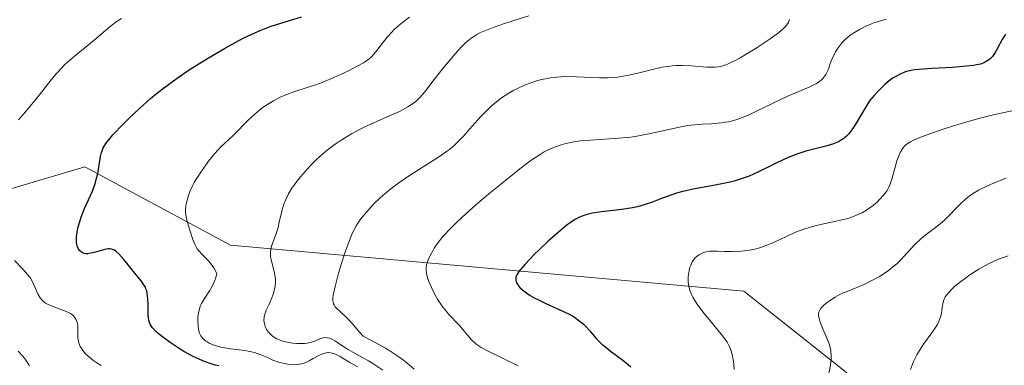
# Model space of a CAD drawing. Units: metres. Extents: x 622221 to 625709, y 4664722 to 4667096.
# Drawn here: x 623749 to 623857, y 4666160 to 4666197 of the extents above; entities that cross this region are included whole.
import ezdxf

# ---------------------------------------------------------------- set-up
doc = ezdxf.new("R2010")
doc.units = ezdxf.units.M
doc.header["$MEASUREMENT"] = 0
for name, color, linetype, lineweight in [('Curva de nivel maestra', 30, 'Continuous', 30), ('Curva de nivel normal', 30, 'Continuous', 0), ('Pastizal CxS', 92, 'Continuous', 0), ('Suelo desnudo CxS', 253, 'Continuous', 0)]:
    doc.layers.add(name, color=color, linetype=linetype, lineweight=lineweight)

# ---------------------------------------------------------------- blocks, each defined once
blk = doc.blocks.new('*U5')
at = {"layer": 'Pastizal CxS', "color": 92, "linetype": 'Continuous', "lineweight": 0}
blk.add_polyline3d([(624127.5557, 4666073.5891, 455.7915), (624050.0049, 4666139.1303, 457.1633), (624026.8003, 4666173.7525, 456.6789), (624005.0843, 4666169.0917, 456.8758), (623927.4929, 4666137.7675, 457.5526), (623901.6287, 4666120.0617, 453.3969), (623894.8235, 4666137.7673, 448.8204), (623846.5807, 4666153.1065, 416.0881), (623828.1223, 4666167.7281, 406.2352), (623771.9345, 4666172.7575, 381.67), (623764.5885, 4666176.7115, 378.3562), (623755.9759, 4666181.3471, 373.4162), (623730.8669, 4666173.9073, 369.1259)], dxfattribs=at)

msp = doc.modelspace()

# ---------------------------------------------------------------- linework, layer by layer
at = {"layer": 'Curva de nivel maestra', "color": 30, "linetype": 'Continuous', "lineweight": 30, "flags": 128}
for points, elevation in [([(623770.63, 4666159.5501), (623770.24, 4666159.6401), (623769.58, 4666159.8501), (623768.88, 4666160.1201), (623768.49, 4666160.2801), (623767.85, 4666160.5801), (623766.8, 4666161.1501), (623766.3, 4666161.4501), (623765.3, 4666162.1101), (623764.61, 4666162.6201), (623764.01, 4666163.1001), (623763.76, 4666163.3301), (623763.37, 4666163.7401), (623763.24, 4666163.9401), (623763.16, 4666164.0601), (623763.05, 4666164.3201), (623762.97, 4666164.5801), (623762.94, 4666164.7701), (623762.91, 4666165.1801), (623762.9, 4666165.5301), (623762.9, 4666166.3101), (623762.88, 4666166.9101), (623762.81, 4666167.4901), (623762.75, 4666167.7601), (623762.67, 4666168.0001), (623762.6, 4666168.1601), (623762.45, 4666168.4501), (623762.16, 4666168.8701), (623761.44, 4666169.7201), (623761.04, 4666170.2101), (623760.24, 4666171.2201), (623759.7, 4666171.8401), (623759.38, 4666172.1201), (623759.23, 4666172.2201), (623759.02, 4666172.3101), (623758.92, 4666172.3401), (623758.69, 4666172.3601), (623758.53, 4666172.3601), (623758.17, 4666172.3001), (623757.16, 4666172.0101), (623756.63, 4666171.8801), (623756.29, 4666171.8401), (623756.13, 4666171.8401), (623755.91, 4666171.8701), (623755.71, 4666171.9401), (623755.6, 4666172.0101), (623755.4, 4666172.1901), (623755.32, 4666172.3001), (623755.19, 4666172.5701), (623755.1, 4666172.8801), (623755.07, 4666173.1201), (623755.06, 4666173.6401), (623755.1, 4666173.9601), (623755.22, 4666174.6501), (623755.42, 4666175.3601), (623755.58, 4666175.8401), (623755.95, 4666176.7801), (623756.8, 4666178.6901), (623757.04, 4666179.3201), (623757.14, 4666179.6401), (623757.23, 4666179.9701), (623757.38, 4666180.6301), (623757.7, 4666182.4701), (623757.8, 4666182.9001), (623757.86, 4666183.1001), (623757.99, 4666183.4101), (623758.28, 4666183.9001), (623758.74, 4666184.4901), (623759.05, 4666184.8501), (623760.16, 4666186.0101), (623760.84, 4666186.6801), (623761.96, 4666187.7401), (623763.18, 4666188.8101), (623763.8, 4666189.3201), (623764.43, 4666189.8301), (623765.68, 4666190.7701), (623766.95, 4666191.6601), (623767.8, 4666192.2201), (623769.52, 4666193.2901), (623771.26, 4666194.3101), (623772.12, 4666194.7901), (623773.38, 4666195.4501), (623774.6, 4666196.0201), (623775.18, 4666196.2701), (623776.27, 4666196.6901), (623776.97, 4666196.9201), (623778.29, 4666197.3201), (623779.71, 4666197.7601)], 375), ([(623856.78, 4666195.8601), (623856.41, 4666195.2701), (623856.17, 4666194.8201), (623855.84, 4666194.1801), (623855.66, 4666193.8701), (623855.35, 4666193.4301), (623855.18, 4666193.2401), (623854.93, 4666193.0301), (623854.79, 4666192.9301), (623854.56, 4666192.8101), (623854.4, 4666192.7301), (623854.03, 4666192.6001), (623853.59, 4666192.5001), (623853.27, 4666192.4401), (623852.52, 4666192.3501), (623850.96, 4666192.2301), (623848.75, 4666192.1101), (623847.79, 4666192.0501), (623846.82, 4666191.9601), (623846.44, 4666191.9001), (623845.94, 4666191.7801), (623845.71, 4666191.7001), (623845.23, 4666191.4901), (623844.76, 4666191.2401), (623844.49, 4666191.0801), (623844.06, 4666190.7701), (623843.57, 4666190.3701), (623843.3, 4666190.1201), (623842.72, 4666189.5301), (623842.4, 4666189.1701), (623841.89, 4666188.5701), (623841.13, 4666187.3001), (623840.32, 4666185.9301), (623839.95, 4666185.3801), (623839.58, 4666184.9201), (623839.38, 4666184.7101), (623839.07, 4666184.4401), (623838.73, 4666184.2201), (623838.48, 4666184.0901), (623837.96, 4666183.8701), (623837.12, 4666183.6101), (623835.94, 4666183.3301), (623835.34, 4666183.1801), (623834.9, 4666183.0601), (623834.03, 4666182.7701), (623833.17, 4666182.4301), (623832.6, 4666182.1801), (623831.45, 4666181.6401), (623829.67, 4666180.7601), (623828.7, 4666180.3301), (623827.63, 4666179.9501), (623827.06, 4666179.7801), (623826.46, 4666179.6301), (623825.19, 4666179.3801), (623822.57, 4666178.9101), (623821.32, 4666178.6201), (623820.74, 4666178.4501), (623819.64, 4666178.0701), (623818.94, 4666177.8001), (623818.02, 4666177.4501), (623817.56, 4666177.2901), (623816.85, 4666177.0701), (623816.48, 4666176.9801), (623815.93, 4666176.8501), (623814.78, 4666176.6701), (623812.54, 4666176.4101), (623811.55, 4666176.2601), (623810.97, 4666176.1201), (623810.71, 4666176.0401), (623810.32, 4666175.9001), (623810.08, 4666175.7901), (623809.59, 4666175.5401), (623809.11, 4666175.2301), (623808.78, 4666174.9901), (623808.08, 4666174.4201), (623806.72, 4666173.2101), (623805.78, 4666172.3201), (623805.19, 4666171.7401), (623804.2, 4666170.7101), (623803.69, 4666170.1201), (623803.5, 4666169.8901), (623803.26, 4666169.5101), (623803.18, 4666169.3001), (623803.16, 4666169.1801), (623803.16, 4666168.9401), (623803.22, 4666168.7101), (623803.38, 4666168.4201), (623803.6, 4666168.1501), (623803.9, 4666167.8701), (623804.08, 4666167.7301), (623804.73, 4666167.2801), (623805.25, 4666166.9801), (623805.63, 4666166.7801), (623806.44, 4666166.3901), (623808.4, 4666165.5301), (623809.02, 4666165.2201), (623809.3, 4666165.0601), (623809.58, 4666164.8901), (623810.08, 4666164.5301), (623810.52, 4666164.1601), (623810.78, 4666163.9101), (623811.25, 4666163.4101), (623811.56, 4666163.0501), (623811.97, 4666162.5601), (623812.2, 4666162.3201), (623812.59, 4666161.9301), (623812.82, 4666161.7401), (623813.64, 4666161.1001), (623814.88, 4666160.1801), (623815.47, 4666159.7001), (623815.74, 4666159.4501)], 400)]:
    msp.add_lwpolyline(points, dxfattribs=dict(at, elevation=elevation))
at = {"layer": 'Curva de nivel normal', "color": 30, "linetype": 'Continuous', "lineweight": 0, "flags": 128}
for points, elevation in [([(623748.72, 4666186.4801), (623749.47, 4666187.3701), (623750.83, 4666189.0201), (623751.39, 4666189.7101), (623752.29, 4666190.8601), (623752.87, 4666191.5601), (623753.45, 4666192.1901), (623753.75, 4666192.5001), (623754.08, 4666192.8101), (623754.79, 4666193.4301), (623757, 4666195.2201), (623758.74, 4666196.7101), (623759.52, 4666197.2901), (623759.98, 4666197.5801)], 370), ([(623785.85, 4666159.4701), (623784.99, 4666159.9401), (623783.92, 4666160.5901), (623783.41, 4666160.8401), (623783.07, 4666160.9601), (623782.91, 4666161.0001), (623782.66, 4666161.0201), (623782.41, 4666161.0001), (623782.25, 4666160.9701), (623781.92, 4666160.8601), (623781.6, 4666160.7101), (623780.98, 4666160.3601), (623780.53, 4666160.1001), (623780.31, 4666160.0001), (623779.9, 4666159.8401), (623779.49, 4666159.7401), (623779.21, 4666159.7001), (623778.65, 4666159.6901), (623777.97, 4666159.7801), (623777.51, 4666159.8801), (623777.19, 4666159.9701), (623776.57, 4666160.1901), (623776.26, 4666160.3201), (623775.63, 4666160.6101), (623775.12, 4666160.8201), (623774.54, 4666161.0101), (623774.22, 4666161.0901), (623773.5, 4666161.2301), (623771.95, 4666161.4401), (623770.88, 4666161.6101), (623770.58, 4666161.6801), (623770.04, 4666161.8501), (623769.6, 4666162.0401), (623769.36, 4666162.1901), (623769.22, 4666162.2801), (623768.98, 4666162.4901), (623768.76, 4666162.7301), (623768.67, 4666162.8601), (623768.53, 4666163.1501), (623768.46, 4666163.3601), (623768.37, 4666163.8901), (623768.34, 4666164.5501), (623768.35, 4666164.9201), (623768.44, 4666165.5001), (623768.55, 4666165.9001), (623768.62, 4666166.0901), (623768.74, 4666166.3801), (623769.08, 4666166.9501), (623769.63, 4666167.7801), (623769.9, 4666168.2701), (623770.16, 4666168.8201), (623770.27, 4666169.1301), (623770.42, 4666169.6501), (623770.24, 4666170.0401), (623770.1, 4666170.2801), (623769.81, 4666170.7001), (623769.5, 4666171.0701), (623768.87, 4666171.7001), (623768.45, 4666172.1501), (623768.28, 4666172.3901), (623768.01, 4666172.8901), (623767.8, 4666173.4001), (623767.48, 4666174.4201), (623767.18, 4666175.3601), (623767.07, 4666175.8401), (623767.01, 4666176.3401), (623767, 4666176.6201), (623767.05, 4666177.1301), (623767.1, 4666177.4101), (623767.21, 4666177.8401), (623767.45, 4666178.5201), (623767.77, 4666179.2501), (623767.96, 4666179.6201), (623768.18, 4666180.0001), (623768.66, 4666180.7601), (623769.18, 4666181.5001), (623769.53, 4666181.9701), (623770.21, 4666182.8001), (623770.88, 4666183.5201), (623772.2, 4666184.7901), (623773.9, 4666186.5001), (623774.54, 4666187.0901), (623774.88, 4666187.3701), (623775.22, 4666187.6401), (623775.91, 4666188.1301), (623776.63, 4666188.5701), (623777.11, 4666188.8301), (623777.44, 4666188.9901), (623778.1, 4666189.2801), (623778.85, 4666189.5601), (623780.44, 4666190.0601), (623781.78, 4666190.5201), (623783.24, 4666191.1201), (623784.22, 4666191.5601), (623784.83, 4666191.8601), (623785.88, 4666192.3901), (623786.48, 4666192.7301), (623786.72, 4666192.8801), (623787.12, 4666193.1801), (623787.35, 4666193.3901), (623787.8, 4666193.9001), (623789.09, 4666195.5301), (623789.59, 4666196.1001), (623789.86, 4666196.3701), (623790.4, 4666196.8601), (623790.77, 4666197.1601), (623791.52, 4666197.7201)], 380), ([(623788.6, 4666159.0901), (623787.71, 4666159.6801), (623787.02, 4666160.1001), (623785.66, 4666160.8701), (623784.75, 4666161.3901), (623784.24, 4666161.7201), (623783.43, 4666162.2601), (623783.09, 4666162.4501), (623782.93, 4666162.5301), (623782.78, 4666162.5801), (623782.5, 4666162.6401), (623782.23, 4666162.6501), (623782.06, 4666162.6201), (623781.71, 4666162.5101), (623781.14, 4666162.2701), (623780.78, 4666162.1501), (623780.32, 4666162.0501), (623780.05, 4666162.0201), (623779.5, 4666162.0101), (623779.19, 4666162.0201), (623778.72, 4666162.0601), (623777.99, 4666162.1901), (623777.52, 4666162.3201), (623777.3, 4666162.4001), (623776.99, 4666162.5401), (623776.7, 4666162.7101), (623776.53, 4666162.8301), (623776.23, 4666163.1001), (623776.09, 4666163.2401), (623775.88, 4666163.5501), (623775.72, 4666163.8801), (623775.67, 4666164.0301), (623775.6, 4666164.3301), (623775.58, 4666164.5601), (623775.6, 4666164.8101), (623775.62, 4666164.9801), (623775.71, 4666165.3201), (623775.83, 4666165.6601), (623776.14, 4666166.3201), (623776.38, 4666166.8201), (623776.63, 4666167.4801), (623776.72, 4666167.8001), (623776.82, 4666168.2901), (623776.85, 4666168.7801), (623776.85, 4666169.0201), (623776.83, 4666169.2601), (623776.75, 4666169.7401), (623776.41, 4666171.0401), (623776.32, 4666171.5401), (623776.3, 4666171.7701), (623776.31, 4666172.1201), (623776.37, 4666172.4801), (623776.42, 4666172.6601), (623776.55, 4666173.0601), (623776.88, 4666173.9401), (623777.13, 4666174.7101), (623777.27, 4666175.2801), (623777.55, 4666176.5101), (623777.73, 4666177.1501), (623777.84, 4666177.4601), (623777.97, 4666177.7801), (623778.28, 4666178.4001), (623778.65, 4666179.0201), (623778.94, 4666179.4301), (623779.59, 4666180.2701), (623780.34, 4666181.1201), (623780.75, 4666181.5501), (623781.38, 4666182.1801), (623782.04, 4666182.7701), (623782.38, 4666183.0501), (623783.38, 4666183.8201), (623784.03, 4666184.2601), (623785.18, 4666184.9701), (623786.12, 4666185.4801), (623786.62, 4666185.7201), (623789.42, 4666186.9501), (623790.41, 4666187.4201), (623791.33, 4666187.9201), (623791.74, 4666188.1801), (623792.1, 4666188.4401), (623792.31, 4666188.6201), (623792.7, 4666188.9801), (623793.21, 4666189.5601), (623794.22, 4666190.9101), (623795.17, 4666192.1201), (623796.55, 4666193.7501), (623797.18, 4666194.4401), (623797.67, 4666194.9301), (623797.91, 4666195.1501), (623798.27, 4666195.4301), (623798.66, 4666195.6901), (623798.88, 4666195.8201), (623799.24, 4666196.0001), (623800.13, 4666196.3801), (623800.68, 4666196.5901), (623801.93, 4666197.0301), (623802.83, 4666197.3301), (623804.6, 4666197.8601)], 385), ([(623833.12, 4666197.4701), (623833.01, 4666197.1601), (623832.85, 4666196.8801), (623832.73, 4666196.7401), (623832.52, 4666196.5201), (623831.91, 4666196.0001), (623831.03, 4666195.3601), (623829.58, 4666194.4101), (623828.82, 4666193.9301), (623827.73, 4666193.2901), (623827.24, 4666193.0201), (623826.4, 4666192.6201), (623826.05, 4666192.4801), (623826.0083, 4666192.4674), (623825.82, 4666192.4101), (623825.4, 4666192.3001), (623824.98, 4666192.2501), (623824.7, 4666192.2401), (623824.09, 4666192.2601), (623822.38, 4666192.4101), (623821.38, 4666192.4501), (623820.67, 4666192.4301), (623820.3, 4666192.4101), (623819.74, 4666192.3401), (623819.17, 4666192.2501), (623818, 4666191.9801), (623816.38, 4666191.5701), (623815.55, 4666191.3801), (623814.71, 4666191.2201), (623814.28, 4666191.1701), (623813.63, 4666191.1101), (623813.2, 4666191.1001), (623812.33, 4666191.0901), (623809.79, 4666191.2001), (623808.6, 4666191.2201), (623807.67, 4666191.1701), (623806.96, 4666191.0801), (623806.62, 4666191.0301), (623805.96, 4666190.8901), (623805.33, 4666190.7201), (623804.91, 4666190.5801), (623804.12, 4666190.2801), (623803.34, 4666189.9301), (623802.96, 4666189.7301), (623802.41, 4666189.4201), (623801.6, 4666188.8901), (623800.82, 4666188.2801), (623800.44, 4666187.9501), (623800.06, 4666187.6001), (623799.34, 4666186.8601), (623798.66, 4666186.1101), (623797.83, 4666185.1601), (623797.46, 4666184.7401), (623796.79, 4666184.0301), (623796.46, 4666183.7101), (623795.9, 4666183.2501), (623795.58, 4666183.0101), (623794.81, 4666182.4801), (623791.53, 4666180.4101), (623790.36, 4666179.6101), (623789.8, 4666179.2101), (623789.29, 4666178.8001), (623788.35, 4666178.0001), (623787.55, 4666177.2101), (623787.09, 4666176.7201), (623786.32, 4666175.8001), (623785.88, 4666175.1801), (623785.69, 4666174.8901), (623785.36, 4666174.2801), (623785.16, 4666173.8501), (623784.76, 4666172.8101), (623784.42, 4666171.8401), (623783.76, 4666169.7001), (623783.37, 4666168.2601), (623783.22, 4666167.6001), (623783.17, 4666167.3301), (623783.13, 4666166.9701), (623783.14, 4666166.6701), (623783.16, 4666166.5301), (623783.21, 4666166.3501), (623783.26, 4666166.2301), (623783.4, 4666166.0201), (623783.54, 4666165.8701), (623783.92, 4666165.5101), (623784.75, 4666164.7301), (623785.32, 4666164.1101), (623786.03, 4666163.3001), (623786.44, 4666162.8101), (623787.36, 4666162.3501), (623787.92, 4666162.0501), (623788.91, 4666161.4901), (623789.36, 4666161.2201), (623790.15, 4666160.7001), (623790.85, 4666160.1901), (623791.27, 4666159.8601), (623792.04, 4666159.1901)], 390), ([(623843.71, 4666197.5101), (623842.87, 4666197.2701), (623842.47, 4666197.1401), (623842.09, 4666197.0001), (623841.4, 4666196.7001), (623840.79, 4666196.3901), (623840.42, 4666196.1701), (623839.79, 4666195.7501), (623839.24, 4666195.3001), (623838.94, 4666195.0001), (623838.77, 4666194.8001), (623838.45, 4666194.3801), (623838.17, 4666193.9201), (623838.04, 4666193.6701), (623837.85, 4666193.2801), (623837.6, 4666192.6401), (623837.4, 4666192.0401), (623837.27, 4666191.7401), (623837.11, 4666191.4401), (623837.01, 4666191.2901), (623836.77, 4666191.0001), (623836.63, 4666190.8601), (623836.38, 4666190.6501), (623836.07, 4666190.4601), (623835.34, 4666190.0901), (623833.45, 4666189.3001), (623832.35, 4666188.8201), (623831.19, 4666188.2601), (623829.6, 4666187.4601), (623828.79, 4666187.0901), (623827.99, 4666186.7601), (623827.6, 4666186.6101), (623827.02, 4666186.4301), (623826.44, 4666186.2901), (623826.07, 4666186.2201), (623826.0083, 4666186.2109), (623825.33, 4666186.1101), (623824.59, 4666186.0501), (623823.62, 4666186.0001), (623823.12, 4666185.9701), (623822, 4666185.8601), (623821.42, 4666185.7701), (623820.23, 4666185.5201), (623817.72, 4666184.9501), (623816.42, 4666184.7001), (623815.75, 4666184.6101), (623814.42, 4666184.4801), (623811.88, 4666184.3201), (623810.75, 4666184.2401), (623810.24, 4666184.1801), (623809.32, 4666184.0401), (623808.51, 4666183.8501), (623808.02, 4666183.7101), (623807.12, 4666183.3801), (623806.56, 4666183.1301), (623806.28, 4666182.9801), (623805.82, 4666182.7101), (623805.02, 4666182.1901), (623804.55, 4666181.8501), (623803.42, 4666180.9901), (623801.48, 4666179.4301), (623800.4, 4666178.5501), (623798.79, 4666177.1701), (623797.3, 4666175.8401), (623796.65, 4666175.2301), (623796.08, 4666174.6701), (623795.18, 4666173.7101), (623794.54, 4666172.9101), (623794.23, 4666172.4501), (623794.06, 4666172.1701), (623793.78, 4666171.6601), (623793.57, 4666171.1801), (623793.49, 4666170.9501), (623793.4, 4666170.6101), (623793.36, 4666170.2701), (623793.35, 4666170.0901), (623793.38, 4666169.7101), (623793.42, 4666169.5101), (623793.5, 4666169.2001), (623793.61, 4666168.8601), (623793.92, 4666168.1301), (623794.31, 4666167.3701), (623794.59, 4666166.8801), (623795.19, 4666165.9801), (623795.41, 4666165.6801), (623795.83, 4666165.1801), (623796.96, 4666164.0001), (623798.31, 4666162.4301), (623798.71, 4666162.0501), (623798.94, 4666161.8701), (623799.37, 4666161.5901), (623800.28, 4666161.1001), (623801.56, 4666160.4801), (623803.43, 4666159.5801)], 395), ([(623858.33, 4666187.6601), (623855.12, 4666186.9701), (623853.85, 4666186.6401), (623851.66, 4666186.0101), (623850.16, 4666185.5301), (623849.22, 4666185.2101), (623847.59, 4666184.6201), (623846.72, 4666184.2501), (623846.38, 4666184.0801), (623846.03, 4666183.8601), (623845.88, 4666183.7501), (623845.63, 4666183.5101), (623845.49, 4666183.3301), (623845.26, 4666182.9101), (623845.14, 4666182.6301), (623844.9, 4666181.9901), (623844.69, 4666181.3001), (623844.43, 4666180.4101), (623844.32, 4666180.0101), (623844.11, 4666179.3801), (623844, 4666179.1201), (623843.82, 4666178.7701), (623843.71, 4666178.6001), (623843.44, 4666178.2501), (623842.96, 4666177.7301), (623842.68, 4666177.4501), (623842.19, 4666177.0401), (623841.66, 4666176.6601), (623841.38, 4666176.4801), (623841.09, 4666176.3201), (623840.48, 4666176.0401), (623839.83, 4666175.8001), (623839.37, 4666175.6601), (623838.38, 4666175.4201), (623836.7, 4666175.0901), (623835.78, 4666174.8701), (623834.81, 4666174.5701), (623834.31, 4666174.3901), (623833.8, 4666174.1801), (623832.74, 4666173.7001), (623831.3, 4666173.0301), (623830.57, 4666172.7301), (623829.83, 4666172.4801), (623829.47, 4666172.3701), (623828.92, 4666172.2501), (623828.56, 4666172.1901), (623827.85, 4666172.1101), (623826.85, 4666172.0701), (623826.0083, 4666172.0956), (623825.2, 4666172.1201), (623824.39, 4666172.1001), (623824.02, 4666172.0401), (623823.81, 4666171.9901), (623823.48, 4666171.8501), (623823.17, 4666171.6701), (623823.02, 4666171.5601), (623822.81, 4666171.3701), (623822.61, 4666171.1401), (623822.52, 4666171.0101), (623822.32, 4666170.6001), (623822.23, 4666170.3701), (623822.13, 4666169.9901), (623822.04, 4666169.3501), (623822.03, 4666168.9201), (623822.04, 4666168.7001), (623822.09, 4666168.3401), (623822.18, 4666167.9501), (623822.25, 4666167.7401), (623822.43, 4666167.3001), (623822.55, 4666167.0701), (623822.77, 4666166.7001), (623823.03, 4666166.3001), (623823.65, 4666165.4601), (623825.65, 4666163.0301), (623826.0083, 4666162.555), (623826.11, 4666162.4201), (623826.29, 4666162.1501), (623826.56, 4666161.6501), (623826.7, 4666161.3301), (623826.77, 4666161.1001), (623826.89, 4666160.6101), (623826.99, 4666160.0301), (623827.03, 4666159.7101), (623827.07, 4666159.1701)], 405), ([(623837.42, 4666158.7301), (623837.62, 4666159.6401), (623837.7, 4666160.2701), (623837.71, 4666160.7301), (623837.67, 4666161.1601), (623837.63, 4666161.4301), (623837.48, 4666161.9801), (623837.23, 4666162.6101), (623836.66, 4666163.8801), (623836.44, 4666164.4701), (623836.36, 4666164.7501), (623836.31, 4666165.0601), (623836.31, 4666165.2201), (623836.35, 4666165.4401), (623836.45, 4666165.6701), (623836.52, 4666165.7901), (623836.72, 4666166.0401), (623836.85, 4666166.1701), (623837.09, 4666166.3801), (623837.73, 4666166.8301), (623838.14, 4666167.0901), (623838.89, 4666167.5101), (623839.46, 4666167.7201), (623840.51, 4666168.1401), (623841.44, 4666168.5501), (623842, 4666168.8201), (623842.97, 4666169.3501), (623843.59, 4666169.7401), (623843.96, 4666170.0001), (623844.59, 4666170.5001), (623844.87, 4666170.7401), (623845.35, 4666171.2001), (623845.63, 4666171.4901), (623846.44, 4666172.4201), (623846.8, 4666172.8001), (623847.5, 4666173.4501), (623847.96, 4666173.8201), (623848.84, 4666174.4801), (623849.46, 4666174.9701), (623850.05, 4666175.4901), (623851.93, 4666177.3701), (623852.4, 4666177.8001), (623852.65, 4666178.0101), (623853.06, 4666178.3101), (623853.82, 4666178.7801), (623854.8, 4666179.2801), (623855.4, 4666179.5401), (623856.83, 4666180.1201)], 410), ([(623846.37, 4666159.1501), (623846.71, 4666160.0401), (623846.91, 4666160.4801), (623847.07, 4666160.7801), (623847.42, 4666161.3601), (623847.81, 4666161.9401), (623848.6, 4666163.0201), (623849.11, 4666163.7601), (623849.32, 4666164.1001), (623849.48, 4666164.4201), (623849.57, 4666164.6201), (623849.7, 4666164.9901), (623849.78, 4666165.3301), (623849.86, 4666165.9301), (623849.91, 4666166.3401), (623849.99, 4666166.6801), (623850.06, 4666166.8501), (623850.19, 4666167.1101), (623850.49, 4666167.5301), (623850.95, 4666168.0001), (623851.24, 4666168.2701), (623851.89, 4666168.7901), (623852.26, 4666169.0701), (623852.87, 4666169.5101), (623853.87, 4666170.1501), (623854.93, 4666170.7401), (623855.47, 4666171.0001), (623856.01, 4666171.2301), (623856.36, 4666171.3601), (623857.07, 4666171.6001)], 415), ([(623757.78, 4666159.6101), (623757.3, 4666159.8801), (623756.85, 4666160.1901), (623756.3, 4666160.6501), (623756.06, 4666160.8901), (623755.76, 4666161.2501), (623755.63, 4666161.4201), (623755.48, 4666161.6901), (623755.4, 4666161.8601), (623755.29, 4666162.1901), (623755.22, 4666162.6701), (623755.22, 4666163.5801), (623755.2, 4666163.9701), (623755.18, 4666164.1501), (623755.11, 4666164.4201), (623755, 4666164.6801), (623754.93, 4666164.8001), (623754.74, 4666165.0301), (623754.62, 4666165.1401), (623754.41, 4666165.2801), (623754.25, 4666165.3701), (623753.87, 4666165.5401), (623752.57, 4666166.0101), (623751.95, 4666166.2801), (623751.68, 4666166.4401), (623751.45, 4666166.6101), (623751.32, 4666166.7401), (623751.09, 4666167.0201), (623750.83, 4666167.4601), (623750.44, 4666168.3601), (623750.17, 4666168.9001), (623750.02, 4666169.1501), (623749.74, 4666169.5301), (623749.2, 4666170.1401), (623748.27, 4666171.1001)], 370), ([(623749.93, 4666159.5701), (623749.52, 4666160.2001), (623749.19, 4666160.6301), (623748.69, 4666161.1901)], 365)]:
    msp.add_lwpolyline(points, dxfattribs=dict(at, elevation=elevation))
at = {"layer": 'Pastizal CxS', "color": 92, "linetype": 'Continuous', "lineweight": 0}
msp.add_polyline3d([(623901.6287, 4666120.0617, 453.3969), (623894.8235, 4666137.7673, 448.8204), (623846.5807, 4666153.1065, 416.0881), (623828.1223, 4666167.7281, 406.2352), (623771.9345, 4666172.7575, 381.67), (623764.5885, 4666176.7115, 378.3562), (623755.9759, 4666181.3471, 373.4162), (623730.8669, 4666173.9073, 369.1259)], dxfattribs=at)
at = {"layer": 'Suelo desnudo CxS', "color": 253, "linetype": 'Continuous', "lineweight": 0}
for points in [[(623730.8669, 4666173.9073, 369.1259), (623755.9759, 4666181.3471, 373.4162), (623764.5885, 4666176.7115, 378.3562), (623771.9345, 4666172.7575, 381.67), (623828.1223, 4666167.7281, 406.2352), (623846.5807, 4666153.1065, 416.0881), (623894.8235, 4666137.7673, 448.8204), (623901.6287, 4666120.0617, 453.3969), (623908.1565, 4666081.3667, 457.2435)], [(623901.6287, 4666120.0617, 453.3969), (623894.8235, 4666137.7673, 448.8204), (623846.5807, 4666153.1065, 416.0881), (623828.1223, 4666167.7281, 406.2352), (623771.9345, 4666172.7575, 381.67), (623764.5885, 4666176.7115, 378.3562), (623755.9759, 4666181.3471, 373.4162), (623730.8669, 4666173.9073, 369.1259)]]:
    msp.add_polyline3d(points, dxfattribs=at)

# ---------------------------------------------------------------- block references
at = {"layer": 'Pastizal CxS', "color": 92, "linetype": 'Continuous', "lineweight": 0}
msp.add_blockref('*U5', (0, 0), dxfattribs=at)

doc.saveas('drawing.dxf')
